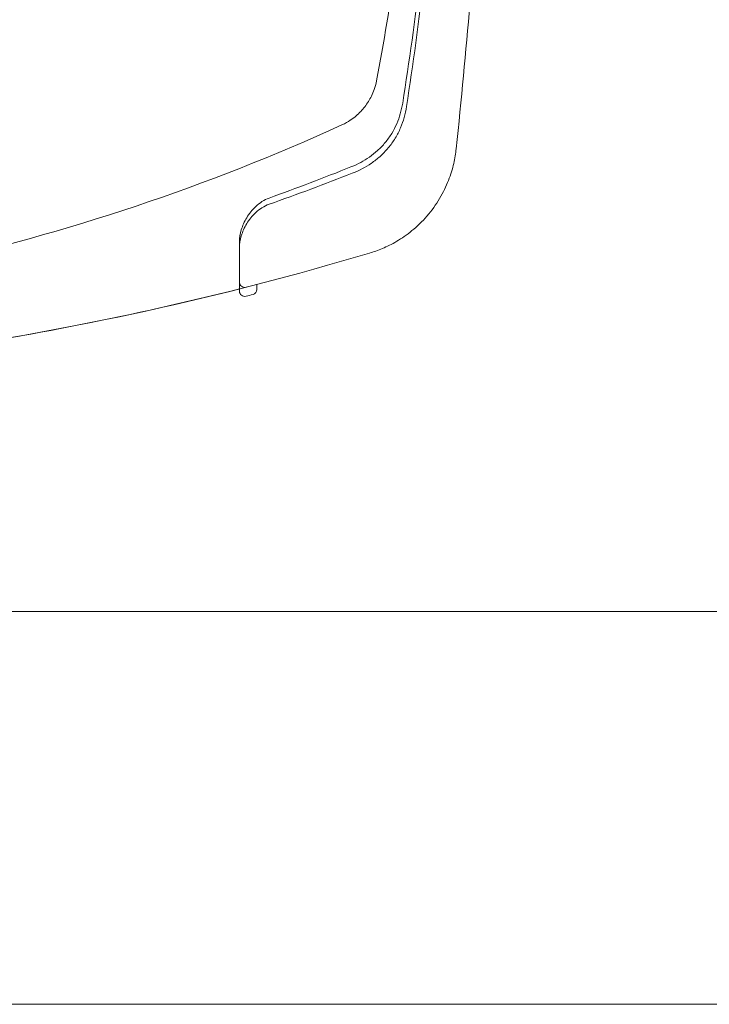
# Model space of a CAD drawing. Extents: x 0 to 990, y 0 to 1602.
# Drawn here: x 681 to 721, y 117 to 174 of the extents above; entities that cross this region are included whole.
import ezdxf

# ---------------------------------------------------------------- set-up
doc = ezdxf.new("R2010")
doc.units = 0
doc.layers.add('YKK_13', color=4, linetype='CONTINUOUS', lineweight=13)
doc.layers.add('YKK_D', color=6, linetype='CONTINUOUS', lineweight=13)

msp = doc.modelspace()

# ---------------------------------------------------------------- linework, layer by layer
at = {"layer": 'YKK_13'}
for p, q in [((693.999, 158.827), (693.999, 158.405)), ((694.999, 158.696), (694.999, 158.414)), ((693.999, 158.405), (693.999, 158.312))]:
    msp.add_line(p, q, dxfattribs=at)
for centre, radius, start, end in [((694.299, 158.827), 0.3, 180, 284.2748), ((694.299, 158.312), 0.3, 180, 284.2314), ((649.999, 332.982), 180.5, 284.23136, 284.36261), ((694.699, 158.414), 0.3, 284.3626, 0)]:
    msp.add_arc(centre, radius, start, end, dxfattribs=at)
for points, knots in [([(629.127, 158.811), (635.988, 157.6), (651.657, 156.215), (675.99, 158.875), (692.232, 164.346), (700.071, 167.928), (700.35, 168.095), (700.683, 168.345), (700.948, 168.6), (701.18, 168.868), (701.381, 169.159), (701.56, 169.477), (701.717, 169.851), (701.807, 170.155), (702.261, 172.539), (703.013, 177.009), (703.858, 183.999), (704.382, 191.193), (704.499, 196.055), (704.499, 198.482)], [0.3804436, 0.3804436, 0.3804436, 0.3804436, 0.5, 0.6478637, 0.7957274, 0.7957274, 0.7997748, 0.8038223, 0.8078697, 0.8119172, 0.8159647, 0.8200121, 0.8240596, 0.8281071, 0.8281071, 0.8710803, 0.9140535, 0.9570268, 1, 1, 1, 1]), ([(666.492, 153.739), (669.589, 154.024), (681.272, 155.406), (692.92, 157.948), (701.678, 160.56), (702.17, 160.733), (702.988, 161.135), (703.873, 161.737), (704.757, 162.581), (705.499, 163.614), (706.001, 164.671), (706.288, 165.637), (706.378, 166.204), (706.7, 169.281), (707.219, 174.785), (707.814, 182.803), (708.245, 190.675), (708.431, 195.879), (708.499, 198.482)], [0.5945645, 0.5945645, 0.5945645, 0.5945645, 0.6478637, 0.7957274, 0.7957274, 0.7997748, 0.8038223, 0.8078697, 0.8119172, 0.8159647, 0.8200121, 0.8240596, 0.8281071, 0.8281071, 0.8710803, 0.9140535, 0.9570268, 1, 1, 1, 1]), ([(705.81, 198.482), (705.788, 195.997), (705.649, 191.024), (705.155, 183.607), (704.392, 176.28), (703.717, 171.471), (703.306, 168.86), (703.216, 168.47), (703.016, 167.901), (702.731, 167.341), (702.353, 166.807), (701.907, 166.35), (701.439, 165.981), (700.947, 165.681), (700.598, 165.512), (698.833, 164.804), (697.272, 164.211), (695.699, 163.647)], [0.7668375, 0.7668375, 0.7668375, 0.7668375, 0.8098107, 0.8527839, 0.8957572, 0.9387304, 0.9387304, 0.9427779, 0.9468253, 0.9508728, 0.9549203, 0.9589677, 0.9630152, 0.9670626, 0.9711101, 0.9711101, 1, 1, 1, 1]), ([(695.699, 163.293), (697.297, 163.855), (698.884, 164.445), (700.677, 165.15), (701.036, 165.319), (701.552, 165.627), (702.051, 166.012), (702.529, 166.498), (702.934, 167.068), (703.235, 167.665), (703.441, 168.262), (703.53, 168.665), (703.935, 171.311), (704.599, 176.17), (705.35, 183.548), (705.832, 190.897), (705.976, 195.786), (706.004, 198.178)], [0, 0, 0, 0, 0.0292222, 0.0292222, 0.0332696, 0.0373171, 0.0413646, 0.045412, 0.0494595, 0.053507, 0.0575544, 0.0616019, 0.0616019, 0.1045751, 0.1475484, 0.1905216, 0.2317512, 0.2317512, 0.2317512, 0.2317512]), ([(693.999, 161.125), (693.999, 161.358), (694.035, 161.591), (694.174, 162.059), (694.277, 162.295), (694.482, 162.634), (694.559, 162.745), (694.733, 162.962), (694.83, 163.067), (695.043, 163.265), (695.161, 163.359), (695.415, 163.523), (695.551, 163.594), (695.699, 163.647)], [0, 0, 0, 0, 0.25, 0.25, 0.5, 0.5, 0.625, 0.625, 0.75, 0.75, 0.875, 0.875, 1, 1, 1, 1]), ([(693.999, 160.788), (693.999, 161.019), (694.035, 161.252), (694.173, 161.717), (694.277, 161.953), (694.482, 162.29), (694.559, 162.4), (694.733, 162.616), (694.83, 162.721), (695.043, 162.917), (695.161, 163.01), (695.415, 163.172), (695.551, 163.241), (695.699, 163.293)], [0, 0, 0, 0, 0.25, 0.25, 0.5, 0.5, 0.625, 0.625, 0.75, 0.75, 0.875, 0.875, 1, 1, 1, 1]), ([(666.492, 153.739), (669.589, 154.024), (678.775, 155.11), (687.939, 156.914), (693.999, 158.442)], [0.5945645, 0.5945645, 0.5945645, 0.5945645, 0.6478637, 0.7527274, 0.7527274, 0.7527274, 0.7527274])]:
    msp.add_open_spline(points, degree=3, knots=knots, dxfattribs=at)
for points in [[(693.999, 158.442), (693.999, 159.334), (693.999, 160.228), (693.999, 161.125)], [(693.999, 158.827), (693.999, 159.479), (693.999, 160.133), (693.999, 160.788)]]:
    msp.add_open_spline(points, degree=3, dxfattribs=at)
at = {"layer": 'YKK_D'}
for p, q in [((618.999, 139.966), (850.579, 139.966)), ((532.499, 117.479), (767.499, 117.479))]:
    msp.add_line(p, q, dxfattribs=at)

doc.saveas('drawing.dxf')
